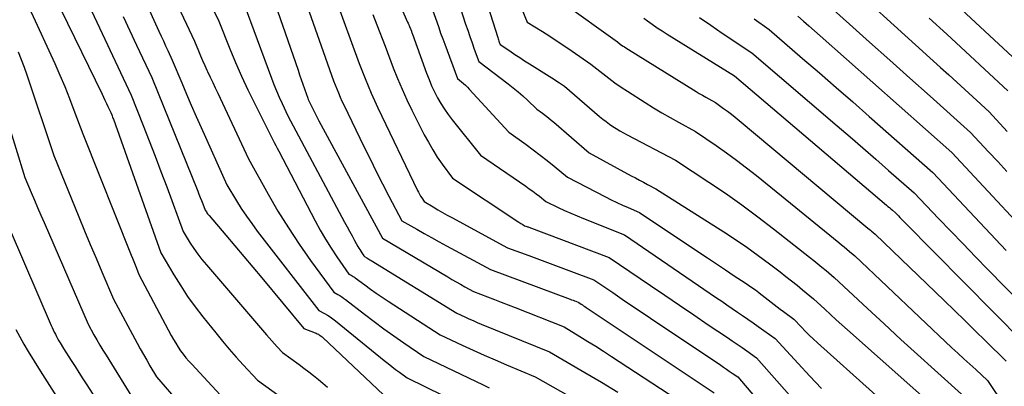
# Model space of a CAD drawing. Units: inches. Extents: x 2612386 to 2615015, y 1509937 to 1512464.
# Drawn here: x 2612784 to 2612899, y 1511364 to 1511407 of the extents above; entities that cross this region are included whole.
import ezdxf

# ---------------------------------------------------------------- set-up
doc = ezdxf.new("R2010")
doc.units = ezdxf.units.IN
doc.header["$MEASUREMENT"] = 0
doc.layers.add('Tile_2643_34_NE_contour_2ft', color=223, linetype='Continuous')

msp = doc.modelspace()

# ---------------------------------------------------------------- linework, layer by layer
at = {"layer": 'Tile_2643_34_NE_contour_2ft'}
for points in [[(2612823.44, 1511420.65, 7626), (2612829.53, 1511406.8, 7626), (2612829.59, 1511406.67, 7626), (2612829.65, 1511406.54, 7626), (2612829.7, 1511406.4, 7626), (2612829.76, 1511406.27, 7626), (2612829.88, 1511406.01, 7626), (2612829.91, 1511405.93, 7626), (2612829.97, 1511405.73, 7626), (2612830, 1511405.65, 7626), (2612830.03, 1511405.57, 7626), (2612830.06, 1511405.48, 7626), (2612830.09, 1511405.4, 7626), (2612831.75, 1511400.83, 7626), (2612832.03, 1511400.1, 7626), (2612832.33, 1511399.39, 7626), (2612832.66, 1511398.68, 7626), (2612833.01, 1511397.99, 7626), (2612833.4, 1511397.31, 7626), (2612833.81, 1511396.65, 7626), (2612834.25, 1511396.02, 7626), (2612834.72, 1511395.4, 7626), (2612838.02, 1511391.29, 7626), (2612843.3, 1511387.67, 7626), (2612843.7, 1511387.38, 7626), (2612844.1, 1511387.1, 7626), (2612844.49, 1511386.8, 7626), (2612844.87, 1511386.5, 7626), (2612845.64, 1511385.89, 7626), (2612847.08, 1511385.2, 7626), (2612847.81, 1511384.86, 7626), (2612848.54, 1511384.53, 7626), (2612849.27, 1511384.21, 7626), (2612850.01, 1511383.91, 7626), (2612854.78, 1511382.01, 7626), (2612865.49, 1511374.69, 7626), (2612866.1, 1511374.28, 7626), (2612866.71, 1511373.86, 7626), (2612867.32, 1511373.44, 7626), (2612867.93, 1511373.02, 7626), (2612868.54, 1511372.6, 7626), (2612869.15, 1511372.18, 7626), (2612869.75, 1511371.76, 7626), (2612870.36, 1511371.33, 7626), (2612872.33, 1511369.94, 7626), (2612875.01, 1511367.01, 7626), (2612876.37, 1511365.56, 7626), (2612877.74, 1511364.13, 7626)], [(2612779.41, 1511419.49, 7650), (2612785.72, 1511407.96, 7650), (2612788.44, 1511401.98, 7650), (2612789.03, 1511400.63, 7650), (2612789.61, 1511399.28, 7650), (2612790.15, 1511397.91, 7650), (2612790.68, 1511396.53, 7650), (2612791.7, 1511393.77, 7650), (2612797.36, 1511379.66, 7650), (2612797.51, 1511379.28, 7650), (2612797.66, 1511378.91, 7650), (2612797.8, 1511378.53, 7650), (2612797.95, 1511378.15, 7650), (2612798.23, 1511377.39, 7650), (2612802.01, 1511370.27, 7650), (2612802.26, 1511369.82, 7650), (2612802.53, 1511369.38, 7650), (2612802.8, 1511368.94, 7650), (2612803.09, 1511368.52, 7650), (2612803.4, 1511368.11, 7650), (2612803.72, 1511367.7, 7650), (2612804.05, 1511367.31, 7650), (2612804.39, 1511366.93, 7650), (2612809.1, 1511361.87, 7650)], [(2612883.24, 1511418.33, 7600), (2612901.6, 1511401.23, 7600)], [(2612802.35, 1511417.65, 7638), (2612807.55, 1511406.92, 7638), (2612808.84, 1511403.69, 7638), (2612809.5, 1511402.08, 7638), (2612810.2, 1511400.49, 7638), (2612810.93, 1511398.92, 7638), (2612811.69, 1511397.35, 7638), (2612813.49, 1511393.77, 7638), (2612813.83, 1511393.1, 7638), (2612814, 1511392.77, 7638), (2612814.18, 1511392.43, 7638), (2612814.35, 1511392.1, 7638), (2612814.52, 1511391.77, 7638), (2612818.76, 1511383.64, 7638), (2612819.35, 1511382.57, 7638), (2612819.96, 1511381.51, 7638), (2612820.62, 1511380.47, 7638), (2612821.3, 1511379.45, 7638), (2612822.7, 1511377.44, 7638), (2612822.96, 1511377.3, 7638), (2612823.08, 1511377.23, 7638), (2612823.2, 1511377.15, 7638), (2612823.33, 1511377.07, 7638), (2612823.44, 1511376.99, 7638), (2612824.54, 1511376.18, 7638), (2612825.21, 1511375.69, 7638), (2612825.88, 1511375.21, 7638), (2612826.57, 1511374.75, 7638), (2612827.26, 1511374.29, 7638), (2612833.33, 1511370.37, 7638), (2612835.88, 1511369.17, 7638), (2612837.16, 1511368.58, 7638), (2612838.45, 1511368, 7638), (2612839.74, 1511367.44, 7638), (2612841.04, 1511366.88, 7638), (2612844.37, 1511365.48, 7638), (2612855, 1511359.44, 7638)], [(2612795.85, 1511416.24, 7642), (2612800.58, 1511405.72, 7642), (2612800.83, 1511405.16, 7642), (2612801.09, 1511404.6, 7642), (2612801.35, 1511404.04, 7642), (2612801.6, 1511403.49, 7642), (2612802.12, 1511402.37, 7642), (2612803.23, 1511399.74, 7642), (2612803.79, 1511398.42, 7642), (2612804.35, 1511397.11, 7642), (2612804.93, 1511395.8, 7642), (2612805.51, 1511394.5, 7642), (2612808.49, 1511387.82, 7642), (2612809.6, 1511385.99, 7642), (2612810.17, 1511385.08, 7642), (2612810.76, 1511384.19, 7642), (2612811.38, 1511383.32, 7642), (2612812.02, 1511382.46, 7642), (2612819.2, 1511373.2, 7642), (2612819.87, 1511372.84, 7642), (2612820.2, 1511372.65, 7642), (2612820.52, 1511372.45, 7642), (2612820.83, 1511372.23, 7642), (2612821.13, 1511371.99, 7642), (2612826.82, 1511367.36, 7642), (2612827.25, 1511367.01, 7642), (2612827.69, 1511366.67, 7642), (2612828.13, 1511366.33, 7642), (2612828.58, 1511366, 7642), (2612829.48, 1511365.35, 7642), (2612840.01, 1511360.18, 7642)], [(2612840.46, 1511414.14, 7618), (2612843.47, 1511406.8, 7618), (2612845.22, 1511405.7, 7618), (2612846.09, 1511405.15, 7618), (2612846.96, 1511404.58, 7618), (2612847.82, 1511404.01, 7618), (2612848.68, 1511403.42, 7618), (2612850.88, 1511401.9, 7618), (2612852.26, 1511400.8, 7618), (2612852.96, 1511400.26, 7618), (2612853.67, 1511399.74, 7618), (2612854.39, 1511399.23, 7618), (2612855.13, 1511398.75, 7618), (2612857.2, 1511397.42, 7618), (2612858.16, 1511396.82, 7618), (2612859.12, 1511396.24, 7618), (2612860.09, 1511395.68, 7618), (2612861.08, 1511395.14, 7618), (2612863.06, 1511394.07, 7618), (2612865.47, 1511392.41, 7618), (2612866.66, 1511391.57, 7618), (2612867.84, 1511390.71, 7618), (2612869, 1511389.82, 7618), (2612870.15, 1511388.91, 7618), (2612879.74, 1511381.11, 7618), (2612880.05, 1511380.85, 7618), (2612880.36, 1511380.6, 7618), (2612880.67, 1511380.34, 7618), (2612880.97, 1511380.08, 7618), (2612881.59, 1511379.57, 7618), (2612892.91, 1511368.87, 7618), (2612893.6, 1511368.23, 7618), (2612894.29, 1511367.58, 7618), (2612894.98, 1511366.94, 7618), (2612895.68, 1511366.31, 7618), (2612897.07, 1511365.04, 7618), (2612903.29, 1511355.72, 7618)], [(2612877.88, 1511413.97, 7604), (2612891.59, 1511401.52, 7604), (2612892.54, 1511400.67, 7604), (2612893.48, 1511399.81, 7604), (2612894.42, 1511398.94, 7604), (2612895.36, 1511398.08, 7604), (2612897.24, 1511396.35, 7604), (2612899.36, 1511394.06, 7604)], [(2612813.18, 1511411.61, 7634), (2612816.77, 1511401.18, 7634), (2612816.96, 1511400.64, 7634), (2612817.15, 1511400.1, 7634), (2612817.34, 1511399.56, 7634), (2612817.52, 1511399.02, 7634), (2612817.9, 1511397.94, 7634), (2612817.97, 1511397.78, 7634), (2612818, 1511397.7, 7634), (2612818.03, 1511397.61, 7634), (2612818.07, 1511397.54, 7634), (2612818.11, 1511397.46, 7634), (2612818.42, 1511396.84, 7634), (2612818.61, 1511396.46, 7634), (2612818.81, 1511396.07, 7634), (2612819.01, 1511395.69, 7634), (2612819.21, 1511395.31, 7634), (2612826.61, 1511381.61, 7634), (2612834.21, 1511377.11, 7634), (2612834.7, 1511376.82, 7634), (2612835.2, 1511376.53, 7634), (2612835.7, 1511376.25, 7634), (2612836.2, 1511375.97, 7634), (2612837.2, 1511375.41, 7634), (2612838.82, 1511374.79, 7634), (2612839.63, 1511374.48, 7634), (2612840.43, 1511374.17, 7634), (2612841.24, 1511373.85, 7634), (2612842.05, 1511373.54, 7634), (2612847.75, 1511371.28, 7634), (2612849.6, 1511370.17, 7634), (2612850.53, 1511369.6, 7634), (2612851.45, 1511369.03, 7634), (2612852.36, 1511368.45, 7634), (2612853.27, 1511367.86, 7634), (2612863.67, 1511361.03, 7634)], [(2612816.86, 1511411.46, 7632), (2612820.9, 1511399.96, 7632), (2612821.28, 1511399.01, 7632), (2612821.47, 1511398.54, 7632), (2612821.67, 1511398.07, 7632), (2612821.88, 1511397.6, 7632), (2612822.1, 1511397.14, 7632), (2612824.44, 1511392.3, 7632), (2612825.16, 1511390.85, 7632), (2612825.88, 1511389.4, 7632), (2612826.62, 1511387.96, 7632), (2612827.36, 1511386.52, 7632), (2612828.87, 1511383.66, 7632), (2612830.59, 1511382.67, 7632), (2612831.45, 1511382.18, 7632), (2612832.32, 1511381.69, 7632), (2612833.19, 1511381.21, 7632), (2612834.06, 1511380.73, 7632), (2612839.19, 1511377.96, 7632), (2612848.46, 1511374.51, 7632), (2612848.63, 1511374.45, 7632), (2612848.79, 1511374.39, 7632), (2612848.96, 1511374.33, 7632), (2612849.13, 1511374.27, 7632), (2612849.46, 1511374.14, 7632), (2612849.74, 1511373.95, 7632), (2612849.89, 1511373.85, 7632), (2612850.03, 1511373.76, 7632), (2612850.17, 1511373.66, 7632), (2612850.32, 1511373.56, 7632), (2612865.22, 1511363.62, 7632)], [(2612837.7, 1511412.34, 7620), (2612840.02, 1511404.99, 7620), (2612840.06, 1511404.86, 7620), (2612840.11, 1511404.72, 7620), (2612840.15, 1511404.59, 7620), (2612840.2, 1511404.46, 7620), (2612840.29, 1511404.2, 7620), (2612841.43, 1511403.43, 7620), (2612842.01, 1511403.04, 7620), (2612842.58, 1511402.66, 7620), (2612843.16, 1511402.29, 7620), (2612843.74, 1511401.92, 7620), (2612846.02, 1511400.48, 7620), (2612846.32, 1511400.29, 7620), (2612846.62, 1511400.1, 7620), (2612846.91, 1511399.91, 7620), (2612847.2, 1511399.71, 7620), (2612847.79, 1511399.32, 7620), (2612851.89, 1511395.81, 7620), (2612852.26, 1511395.5, 7620), (2612852.64, 1511395.21, 7620), (2612853.03, 1511394.92, 7620), (2612853.42, 1511394.65, 7620), (2612853.83, 1511394.39, 7620), (2612854.24, 1511394.13, 7620), (2612854.66, 1511393.9, 7620), (2612855.08, 1511393.67, 7620), (2612860.74, 1511390.73, 7620), (2612864.62, 1511388.16, 7620), (2612866.54, 1511386.85, 7620), (2612868.44, 1511385.52, 7620), (2612870.3, 1511384.13, 7620), (2612872.14, 1511382.71, 7620), (2612876.34, 1511379.4, 7620), (2612876.82, 1511379.02, 7620), (2612877.3, 1511378.63, 7620), (2612877.77, 1511378.24, 7620), (2612878.25, 1511377.85, 7620), (2612879.19, 1511377.06, 7620), (2612883.09, 1511373.42, 7620), (2612885.02, 1511371.63, 7620), (2612886.96, 1511369.84, 7620), (2612888.91, 1511368.07, 7620), (2612890.87, 1511366.3, 7620), (2612894.79, 1511362.77, 7620)], [(2612875.73, 1511411.3, 7606), (2612880.99, 1511406.56, 7606), (2612883.33, 1511404.45, 7606), (2612885.67, 1511402.35, 7606), (2612888.02, 1511400.25, 7606), (2612890.36, 1511398.15, 7606), (2612895.06, 1511393.95, 7606), (2612897.18, 1511391.68, 7606), (2612898.24, 1511390.54, 7606), (2612899.3, 1511389.4, 7606)], [(2612835.09, 1511410.23, 7622), (2612836.29, 1511406.57, 7622), (2612836.53, 1511405.84, 7622), (2612836.78, 1511405.11, 7622), (2612837.03, 1511404.39, 7622), (2612837.29, 1511403.66, 7622), (2612837.82, 1511402.22, 7622), (2612841.26, 1511399.6, 7622), (2612841.84, 1511399.15, 7622), (2612842.41, 1511398.68, 7622), (2612842.96, 1511398.19, 7622), (2612843.51, 1511397.69, 7622), (2612844.58, 1511396.67, 7622), (2612845.25, 1511396.17, 7622), (2612845.59, 1511395.91, 7622), (2612845.92, 1511395.65, 7622), (2612846.24, 1511395.39, 7622), (2612846.56, 1511395.12, 7622), (2612850.69, 1511391.56, 7622), (2612855.58, 1511388.9, 7622), (2612856.05, 1511388.65, 7622), (2612856.52, 1511388.39, 7622), (2612857, 1511388.14, 7622), (2612857.48, 1511387.89, 7622), (2612858.43, 1511387.39, 7622), (2612866.34, 1511382.36, 7622), (2612867.7, 1511381.47, 7622), (2612869.04, 1511380.56, 7622), (2612870.36, 1511379.62, 7622), (2612871.67, 1511378.65, 7622), (2612872.93, 1511377.69, 7622), (2612873.58, 1511377.18, 7622), (2612874.24, 1511376.67, 7622), (2612874.88, 1511376.14, 7622), (2612875.52, 1511375.62, 7622), (2612876.8, 1511374.55, 7622), (2612878.12, 1511373.34, 7622), (2612878.78, 1511372.73, 7622), (2612879.44, 1511372.13, 7622), (2612880.1, 1511371.53, 7622), (2612880.77, 1511370.94, 7622), (2612892.52, 1511360.49, 7622)], [(2612788.34, 1511409.97, 7648), (2612793.95, 1511398.4, 7648), (2612794.12, 1511398.05, 7648), (2612794.29, 1511397.69, 7648), (2612794.47, 1511397.33, 7648), (2612794.64, 1511396.98, 7648), (2612794.98, 1511396.26, 7648), (2612795.08, 1511396, 7648), (2612795.13, 1511395.87, 7648), (2612795.18, 1511395.74, 7648), (2612795.22, 1511395.61, 7648), (2612795.27, 1511395.48, 7648), (2612800.81, 1511379.9, 7648), (2612802.32, 1511377.34, 7648), (2612803.11, 1511376.07, 7648), (2612803.92, 1511374.83, 7648), (2612804.79, 1511373.63, 7648), (2612805.7, 1511372.45, 7648), (2612807.19, 1511370.58, 7648), (2612807.97, 1511369.63, 7648), (2612808.75, 1511368.7, 7648), (2612809.56, 1511367.78, 7648), (2612810.38, 1511366.88, 7648), (2612812.04, 1511365.09, 7648), (2612819.71, 1511359.56, 7648)], [(2612792.09, 1511409.46, 7646), (2612797.36, 1511398.3, 7646), (2612798.76, 1511394.74, 7646), (2612799.45, 1511392.96, 7646), (2612800.14, 1511391.17, 7646), (2612800.81, 1511389.38, 7646), (2612801.48, 1511387.59, 7646), (2612803.38, 1511382.4, 7646), (2612804.22, 1511381.06, 7646), (2612804.66, 1511380.41, 7646), (2612805.11, 1511379.76, 7646), (2612805.59, 1511379.14, 7646), (2612806.1, 1511378.53, 7646), (2612813.12, 1511370.35, 7646), (2612813.42, 1511370.01, 7646), (2612813.73, 1511369.66, 7646), (2612814.04, 1511369.32, 7646), (2612814.35, 1511368.98, 7646), (2612814.97, 1511368.3, 7646), (2612816.89, 1511366.91, 7646), (2612817.46, 1511366.49, 7646), (2612818.02, 1511366.06, 7646), (2612818.58, 1511365.62, 7646), (2612819.14, 1511365.18, 7646), (2612819.68, 1511364.73, 7646), (2612820.22, 1511364.27, 7646)], [(2612802.52, 1511409.26, 7640), (2612804.73, 1511404.58, 7640), (2612805.19, 1511403.44, 7640), (2612805.42, 1511402.88, 7640), (2612805.66, 1511402.31, 7640), (2612805.91, 1511401.75, 7640), (2612806.17, 1511401.2, 7640), (2612806.24, 1511401.04, 7640), (2612806.54, 1511400.4, 7640), (2612806.84, 1511399.77, 7640), (2612807.14, 1511399.13, 7640), (2612807.43, 1511398.5, 7640), (2612811.02, 1511390.85, 7640), (2612813.29, 1511386.77, 7640), (2612814.44, 1511384.78, 7640), (2612815.65, 1511382.82, 7640), (2612816.92, 1511380.91, 7640), (2612818.24, 1511379.03, 7640), (2612820.95, 1511375.32, 7640), (2612821.41, 1511375.07, 7640), (2612821.64, 1511374.94, 7640), (2612821.86, 1511374.8, 7640), (2612822.08, 1511374.65, 7640), (2612822.29, 1511374.5, 7640), (2612824.52, 1511372.77, 7640), (2612825.64, 1511371.91, 7640), (2612826.77, 1511371.08, 7640), (2612827.92, 1511370.26, 7640), (2612829.08, 1511369.45, 7640), (2612831.41, 1511367.86, 7640), (2612838.33, 1511364.53, 7640), (2612839.04, 1511364.19, 7640)], [(2612810.36, 1511409.26, 7636), (2612813.67, 1511400.28, 7636), (2612813.95, 1511399.53, 7636), (2612814.26, 1511398.79, 7636), (2612814.58, 1511398.05, 7636), (2612814.91, 1511397.32, 7636), (2612815.6, 1511395.87, 7636), (2612822.2, 1511383.5, 7636), (2612822.49, 1511382.96, 7636), (2612822.78, 1511382.43, 7636), (2612823.07, 1511381.89, 7636), (2612823.36, 1511381.35, 7636), (2612823.73, 1511380.67, 7636), (2612823.84, 1511380.48, 7636), (2612823.96, 1511380.29, 7636), (2612824.08, 1511380.1, 7636), (2612824.2, 1511379.92, 7636), (2612824.45, 1511379.55, 7636), (2612824.52, 1511379.51, 7636), (2612824.78, 1511379.33, 7636), (2612824.9, 1511379.25, 7636), (2612825.02, 1511379.17, 7636), (2612825.15, 1511379.09, 7636), (2612825.27, 1511379.01, 7636), (2612835.26, 1511372.88, 7636), (2612836.21, 1511372.45, 7636), (2612836.68, 1511372.24, 7636), (2612837.15, 1511372.03, 7636), (2612837.63, 1511371.82, 7636), (2612838.11, 1511371.62, 7636), (2612846.06, 1511368.38, 7636), (2612850.17, 1511365.98, 7636), (2612852.09, 1511364.84, 7636), (2612854.01, 1511363.68, 7636)], [(2612821.04, 1511409.79, 7630), (2612823.9, 1511401.98, 7630), (2612824.58, 1511400.24, 7630), (2612824.93, 1511399.38, 7630), (2612825.3, 1511398.52, 7630), (2612825.68, 1511397.66, 7630), (2612826.07, 1511396.82, 7630), (2612830.69, 1511387.19, 7630), (2612830.8, 1511386.97, 7630), (2612830.92, 1511386.75, 7630), (2612831.04, 1511386.53, 7630), (2612831.18, 1511386.32, 7630), (2612831.45, 1511385.91, 7630), (2612832.52, 1511385.26, 7630), (2612833.06, 1511384.94, 7630), (2612833.6, 1511384.63, 7630), (2612834.15, 1511384.32, 7630), (2612834.7, 1511384.02, 7630), (2612841.17, 1511380.52, 7630), (2612843.65, 1511379.59, 7630), (2612844.9, 1511379.13, 7630), (2612846.14, 1511378.67, 7630), (2612847.38, 1511378.2, 7630), (2612848.62, 1511377.74, 7630), (2612851.23, 1511376.76, 7630), (2612853.42, 1511375.28, 7630), (2612854.52, 1511374.53, 7630), (2612855.62, 1511373.79, 7630), (2612856.72, 1511373.05, 7630), (2612857.82, 1511372.31, 7630), (2612865.99, 1511366.83, 7630), (2612866.32, 1511366.6, 7630), (2612866.65, 1511366.38, 7630), (2612866.99, 1511366.15, 7630), (2612867.32, 1511365.92, 7630), (2612867.98, 1511365.46, 7630), (2612880.28, 1511350.94, 7630)], [(2612847.57, 1511409.08, 7616), (2612853.98, 1511404.48, 7616), (2612854.3, 1511404.24, 7616), (2612854.45, 1511404.12, 7616), (2612854.62, 1511404.01, 7616), (2612854.78, 1511403.9, 7616), (2612854.95, 1511403.79, 7616), (2612863.12, 1511398.71, 7616), (2612863.49, 1511398.49, 7616), (2612863.86, 1511398.27, 7616), (2612864.24, 1511398.05, 7616), (2612864.61, 1511397.84, 7616), (2612865.37, 1511397.42, 7616), (2612866.31, 1511396.75, 7616), (2612866.78, 1511396.41, 7616), (2612867.24, 1511396.07, 7616), (2612867.69, 1511395.71, 7616), (2612868.13, 1511395.34, 7616), (2612883.13, 1511382.8, 7616), (2612883.27, 1511382.68, 7616), (2612883.41, 1511382.56, 7616), (2612883.55, 1511382.44, 7616), (2612883.7, 1511382.32, 7616), (2612883.98, 1511382.08, 7616), (2612892.01, 1511374.36, 7616), (2612893.22, 1511373.19, 7616), (2612894.43, 1511372.02, 7616), (2612895.63, 1511370.84, 7616), (2612896.83, 1511369.66, 7616), (2612899.22, 1511367.29, 7616)], [(2612832.48, 1511408.12, 7624), (2612832.92, 1511406.81, 7624), (2612833.15, 1511406.16, 7624), (2612833.38, 1511405.51, 7624), (2612833.62, 1511404.86, 7624), (2612833.86, 1511404.21, 7624), (2612835.35, 1511400.24, 7624), (2612835.82, 1511399.84, 7624), (2612836.05, 1511399.64, 7624), (2612836.27, 1511399.44, 7624), (2612836.49, 1511399.22, 7624), (2612836.7, 1511399, 7624), (2612841.3, 1511393.98, 7624), (2612843.34, 1511392.52, 7624), (2612844.17, 1511391.92, 7624), (2612844.98, 1511391.31, 7624), (2612845.79, 1511390.67, 7624), (2612846.58, 1511390.03, 7624), (2612848.16, 1511388.73, 7624), (2612852.58, 1511386.44, 7624), (2612853.23, 1511386.11, 7624), (2612853.88, 1511385.8, 7624), (2612854.55, 1511385.49, 7624), (2612855.21, 1511385.2, 7624), (2612856.55, 1511384.63, 7624), (2612863.43, 1511380.01, 7624), (2612864.46, 1511379.32, 7624), (2612865.5, 1511378.63, 7624), (2612866.53, 1511377.94, 7624), (2612867.57, 1511377.25, 7624), (2612868.84, 1511376.41, 7624), (2612869.24, 1511376.14, 7624), (2612869.63, 1511375.87, 7624), (2612870.03, 1511375.59, 7624), (2612870.41, 1511375.3, 7624), (2612870.47, 1511375.25, 7624), (2612870.83, 1511374.98, 7624), (2612871.18, 1511374.71, 7624), (2612871.53, 1511374.44, 7624), (2612871.88, 1511374.16, 7624), (2612872.23, 1511373.89, 7624), (2612872.58, 1511373.61, 7624), (2612872.93, 1511373.34, 7624), (2612873.29, 1511373.08, 7624), (2612874.51, 1511372.18, 7624), (2612875.39, 1511371.24, 7624), (2612875.84, 1511370.78, 7624), (2612876.3, 1511370.33, 7624), (2612876.76, 1511369.89, 7624), (2612877.24, 1511369.45, 7624), (2612890.07, 1511357.95, 7624)], [(2612796.43, 1511407.44, 7644), (2612797.2, 1511405.77, 7644), (2612797.98, 1511404.11, 7644), (2612799.74, 1511400.34, 7644), (2612805.1, 1511387.12, 7644), (2612805.24, 1511386.75, 7644), (2612805.39, 1511386.38, 7644), (2612805.53, 1511386.01, 7644), (2612805.68, 1511385.64, 7644), (2612805.96, 1511384.9, 7644), (2612806.1, 1511384.68, 7644), (2612806.17, 1511384.58, 7644), (2612806.25, 1511384.47, 7644), (2612806.32, 1511384.37, 7644), (2612806.41, 1511384.27, 7644), (2612808.36, 1511381.98, 7644), (2612809.41, 1511380.74, 7644), (2612810.46, 1511379.49, 7644), (2612811.51, 1511378.24, 7644), (2612812.55, 1511376.99, 7644), (2612817.44, 1511371.09, 7644), (2612818.77, 1511370.6, 7644), (2612818.9, 1511370.55, 7644), (2612819.02, 1511370.49, 7644), (2612819.14, 1511370.43, 7644), (2612819.25, 1511370.37, 7644), (2612819.36, 1511370.29, 7644), (2612819.47, 1511370.22, 7644), (2612819.58, 1511370.13, 7644), (2612819.67, 1511370.04, 7644), (2612827.41, 1511362.7, 7644)], [(2612825.48, 1511407.69, 7628), (2612825.96, 1511406.46, 7628), (2612826.9, 1511403.99, 7628), (2612827.86, 1511401.46, 7628), (2612828.36, 1511400.21, 7628), (2612828.88, 1511398.97, 7628), (2612829.45, 1511397.74, 7628), (2612830.04, 1511396.53, 7628), (2612831.47, 1511393.68, 7628), (2612831.95, 1511392.79, 7628), (2612832.45, 1511391.92, 7628), (2612832.99, 1511391.07, 7628), (2612833.56, 1511390.24, 7628), (2612834.74, 1511388.6, 7628), (2612842.48, 1511383.49, 7628), (2612842.59, 1511383.41, 7628), (2612842.7, 1511383.35, 7628), (2612842.81, 1511383.28, 7628), (2612842.93, 1511383.21, 7628), (2612843.15, 1511383.08, 7628), (2612843.31, 1511383.02, 7628), (2612843.4, 1511382.99, 7628), (2612843.48, 1511382.96, 7628), (2612843.56, 1511382.93, 7628), (2612843.64, 1511382.9, 7628), (2612853, 1511379.39, 7628), (2612857.83, 1511376.11, 7628), (2612859.5, 1511374.97, 7628), (2612861.18, 1511373.83, 7628), (2612862.86, 1511372.69, 7628), (2612864.54, 1511371.55, 7628), (2612866.76, 1511370.05, 7628), (2612867.33, 1511369.66, 7628), (2612867.9, 1511369.27, 7628), (2612868.47, 1511368.88, 7628), (2612869.03, 1511368.49, 7628), (2612870.16, 1511367.7, 7628), (2612876.67, 1511360.31, 7628)], [(2612857.05, 1511407.25, 7614), (2612857.47, 1511406.94, 7614), (2612858.02, 1511406.54, 7614), (2612858.59, 1511406.14, 7614), (2612859.16, 1511405.76, 7614), (2612859.74, 1511405.39, 7614), (2612867.58, 1511400.52, 7614), (2612885.28, 1511385.48, 7614), (2612885.46, 1511385.33, 7614), (2612885.64, 1511385.18, 7614), (2612885.81, 1511385.03, 7614), (2612885.99, 1511384.88, 7614), (2612886.34, 1511384.57, 7614), (2612886.69, 1511384.21, 7614), (2612886.86, 1511384.03, 7614), (2612887.03, 1511383.85, 7614), (2612887.21, 1511383.67, 7614), (2612887.38, 1511383.5, 7614), (2612901.22, 1511369.51, 7614)], [(2612863.52, 1511407.35, 7612), (2612864.84, 1511406.42, 7612), (2612866.17, 1511405.5, 7612), (2612869.6, 1511403.22, 7612), (2612879.54, 1511394.72, 7612), (2612881.05, 1511393.42, 7612), (2612882.55, 1511392.13, 7612), (2612884.05, 1511390.83, 7612), (2612885.54, 1511389.52, 7612), (2612888.52, 1511386.91, 7612), (2612891.36, 1511383.92, 7612), (2612892.78, 1511382.43, 7612), (2612894.21, 1511380.95, 7612), (2612895.64, 1511379.47, 7612), (2612897.08, 1511377.99, 7612), (2612903.22, 1511371.73, 7612)], [(2612869.87, 1511407.16, 7610), (2612871.63, 1511405.92, 7610), (2612875.53, 1511402.56, 7610), (2612877.48, 1511400.88, 7610), (2612879.42, 1511399.19, 7610), (2612881.36, 1511397.5, 7610), (2612883.29, 1511395.8, 7610), (2612890.7, 1511389.26, 7610), (2612899.22, 1511380.2, 7610)], [(2612874.96, 1511407.49, 7608), (2612875.61, 1511406.92, 7608), (2612876.26, 1511406.35, 7608), (2612876.91, 1511405.78, 7608), (2612877.55, 1511405.21, 7608), (2612892.88, 1511391.6, 7608), (2612905.04, 1511378.55, 7608)], [(2612890.27, 1511407.26, 7602), (2612892.31, 1511405.38, 7602), (2612899.42, 1511398.79, 7602)], [(2612784.2, 1511403.33, 7652), (2612784.55, 1511402.44, 7652), (2612784.87, 1511401.55, 7652), (2612785.18, 1511400.66, 7652), (2612788.34, 1511391.24, 7652), (2612791.26, 1511384.11, 7652), (2612791.92, 1511382.5, 7652), (2612792.59, 1511380.9, 7652), (2612793.26, 1511379.3, 7652), (2612793.94, 1511377.7, 7652), (2612795.3, 1511374.51, 7652), (2612798.05, 1511369.39, 7652), (2612798.41, 1511368.72, 7652), (2612798.77, 1511368.07, 7652), (2612799.15, 1511367.41, 7652), (2612799.53, 1511366.76, 7652), (2612800.3, 1511365.47, 7652), (2612805.82, 1511359.12, 7652)], [(2612782.85, 1511395.52, 7654), (2612784.97, 1511388.71, 7654), (2612785.7, 1511386.95, 7654), (2612786.07, 1511386.07, 7654), (2612786.44, 1511385.2, 7654), (2612786.82, 1511384.32, 7654), (2612787.2, 1511383.45, 7654), (2612792.33, 1511371.59, 7654), (2612793.01, 1511370.38, 7654), (2612793.36, 1511369.77, 7654), (2612793.71, 1511369.17, 7654), (2612794.06, 1511368.58, 7654), (2612794.43, 1511367.98, 7654), (2612797.75, 1511362.63, 7654)], [(2612781.65, 1511386.16, 7656), (2612788.04, 1511371.47, 7656), (2612788.16, 1511371.21, 7656), (2612788.27, 1511370.95, 7656), (2612788.39, 1511370.69, 7656), (2612788.52, 1511370.43, 7656), (2612788.64, 1511370.18, 7656), (2612788.78, 1511369.93, 7656), (2612788.92, 1511369.68, 7656), (2612789.06, 1511369.44, 7656), (2612789.46, 1511368.79, 7656), (2612790.36, 1511367.38, 7656), (2612790.82, 1511366.67, 7656), (2612791.27, 1511365.96, 7656), (2612791.72, 1511365.26, 7656), (2612792.17, 1511364.55, 7656), (2612795.2, 1511359.8, 7656)], [(2612783.92, 1511371, 7658), (2612784.37, 1511370.13, 7658), (2612784.85, 1511369.28, 7658), (2612785.35, 1511368.44, 7658), (2612786.73, 1511366.17, 7658), (2612791.97, 1511357.95, 7658)]]:
    msp.add_polyline3d(points, dxfattribs=at)

doc.saveas('drawing.dxf')
